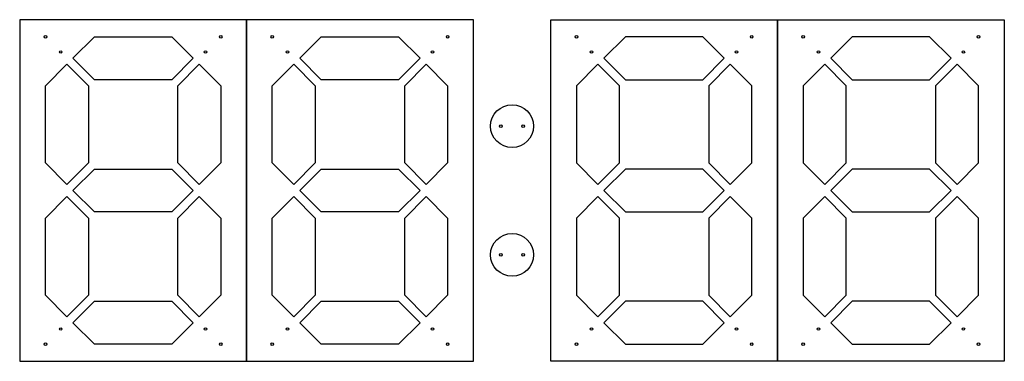
# Model space of a CAD drawing. Extents: x 272 to 1419, y -24 to 374.
import ezdxf

# ---------------------------------------------------------------- set-up
doc = ezdxf.new("R2010")
doc.units = 0
doc.layers.add('DEFAULT', color=7, linetype='CONTINUOUS')

msp = doc.modelspace()

# ---------------------------------------------------------------- linework, layer by layer
at = {"layer": 'DEFAULT'}
for p, q in [((536.3, 374.1, 2), (272.2, 374.1, 2)), ((272.2, 374.1, 2), (272.2, -24.1, 2)), ((800.5, 374.1, 2), (536.3, 374.1, 2)), ((536.3, 374.1, 2), (536.3, -24.1, 2)), ((536.3, -24.1, 2), (536.3, 374.1, 2)), ((800.5, -24.1, 2), (800.5, 374.1, 2)), ((890.5, -24.1, 2), (890.5, 374.1, 2)), ((890.5, 374.1, 2), (1154.6, 374.1, 2)), ((1154.6, -24.1, 2), (1154.6, 374.1, 2)), ((1154.6, 374.1, 2), (1418.7, 374.1, 2)), ((1154.6, 374.1, 2), (1154.6, -24.1, 2)), ((1418.7, 374.1, 2), (1418.7, -24.1, 2)), ((334.2, 329.1, 2), (359.2, 354.1, 2)), ((359.2, 354.1, 2), (449.2, 354.1, 2)), ((449.2, 354.1, 2), (474.2, 329.1, 2)), ((598.4, 329.1, 2), (623.4, 354.1, 2)), ((623.4, 354.1, 2), (713.4, 354.1, 2)), ((713.4, 354.1, 2), (738.4, 329.1, 2)), ((977.5, 354.1, 2), (952.5, 329.1, 2)), ((1067.5, 354.1, 2), (977.5, 354.1, 2)), ((1092.5, 329.1, 2), (1067.5, 354.1, 2)), ((1241.7, 354.1, 2), (1216.7, 329.1, 2)), ((1331.7, 354.1, 2), (1241.7, 354.1, 2)), ((1356.7, 329.1, 2), (1331.7, 354.1, 2)), ((302.2, 297.1, 2), (327.2, 322.1, 2)), ((327.2, 322.1, 2), (352.2, 297.1, 2)), ((359.2, 304.1, 2), (334.2, 329.1, 2)), ((474.2, 329.1, 2), (449.2, 304.1, 2)), ((456.3, 297.1, 2), (481.3, 322.1, 2)), ((481.3, 322.1, 2), (506.3, 297.1, 2)), ((566.3, 297.1, 2), (591.3, 322.1, 2)), ((591.3, 322.1, 2), (616.3, 297.1, 2)), ((623.4, 304.1, 2), (598.4, 329.1, 2)), ((738.4, 329.1, 2), (713.4, 304.1, 2)), ((720.5, 297.1, 2), (745.5, 322.1, 2)), ((745.5, 322.1, 2), (770.5, 297.1, 2)), ((945.5, 322.1, 2), (920.5, 297.1, 2)), ((970.5, 297.1, 2), (945.5, 322.1, 2)), ((952.5, 329.1, 2), (977.5, 304.1, 2)), ((1067.5, 304.1, 2), (1092.5, 329.1, 2)), ((1099.6, 322.1, 2), (1074.6, 297.1, 2)), ((1124.6, 297.1, 2), (1099.6, 322.1, 2)), ((1209.6, 322.1, 2), (1184.6, 297.1, 2)), ((1234.6, 297.1, 2), (1209.6, 322.1, 2)), ((1216.7, 329.1, 2), (1241.7, 304.1, 2)), ((1331.7, 304.1, 2), (1356.7, 329.1, 2)), ((1363.7, 322.1, 2), (1338.7, 297.1, 2)), ((1388.7, 297.1, 2), (1363.7, 322.1, 2)), ((449.2, 304.1, 2), (359.2, 304.1, 2)), ((713.4, 304.1, 2), (623.4, 304.1, 2)), ((977.5, 304.1, 2), (1067.5, 304.1, 2)), ((1241.7, 304.1, 2), (1331.7, 304.1, 2)), ((302.2, 207.1, 2), (302.2, 297.1, 2)), ((352.2, 297.1, 2), (352.2, 207.1, 2)), ((456.3, 207.1, 2), (456.3, 297.1, 2)), ((506.3, 297.1, 2), (506.3, 207.1, 2)), ((566.3, 207.1, 2), (566.3, 297.1, 2)), ((616.3, 297.1, 2), (616.3, 207.1, 2)), ((720.5, 207.1, 2), (720.5, 297.1, 2)), ((770.5, 297.1, 2), (770.5, 207.1, 2)), ((920.5, 297.1, 2), (920.5, 207.1, 2)), ((970.5, 207.1, 2), (970.5, 297.1, 2)), ((1074.6, 297.1, 2), (1074.6, 207.1, 2)), ((1124.6, 207.1, 2), (1124.6, 297.1, 2)), ((1184.6, 297.1, 2), (1184.6, 207.1, 2)), ((1234.6, 207.1, 2), (1234.6, 297.1, 2)), ((1338.7, 297.1, 2), (1338.7, 207.1, 2)), ((1388.7, 207.1, 2), (1388.7, 297.1, 2)), ((327.2, 182.1, 2), (302.2, 207.1, 2)), ((352.2, 207.1, 2), (327.2, 182.1, 2)), ((481.3, 182.1, 2), (456.3, 207.1, 2)), ((506.3, 207.1, 2), (481.3, 182.1, 2)), ((591.3, 182.1, 2), (566.3, 207.1, 2)), ((616.3, 207.1, 2), (591.3, 182.1, 2)), ((745.5, 182.1, 2), (720.5, 207.1, 2)), ((770.5, 207.1, 2), (745.5, 182.1, 2)), ((920.5, 207.1, 2), (945.5, 182.1, 2)), ((945.5, 182.1, 2), (970.5, 207.1, 2)), ((1074.6, 207.1, 2), (1099.6, 182.1, 2)), ((1099.6, 182.1, 2), (1124.6, 207.1, 2)), ((1184.6, 207.1, 2), (1209.6, 182.1, 2)), ((1209.6, 182.1, 2), (1234.6, 207.1, 2)), ((1338.7, 207.1, 2), (1363.7, 182.1, 2)), ((1363.7, 182.1, 2), (1388.7, 207.1, 2)), ((334.2, 175, 2), (359.2, 200, 2)), ((359.2, 200, 2), (449.2, 200, 2)), ((449.2, 200, 2), (474.2, 175, 2)), ((598.4, 175, 2), (623.4, 200, 2)), ((623.4, 200, 2), (713.4, 200, 2)), ((713.4, 200, 2), (738.4, 175, 2)), ((977.5, 200, 2), (952.5, 175, 2)), ((1067.5, 200, 2), (977.5, 200, 2)), ((1092.5, 175, 2), (1067.5, 200, 2)), ((1241.7, 200, 2), (1216.7, 175, 2)), ((1331.7, 200, 2), (1241.7, 200, 2)), ((1356.7, 175, 2), (1331.7, 200, 2)), ((359.2, 150, 2), (334.2, 175, 2)), ((474.2, 175, 2), (449.2, 150, 2)), ((623.4, 150, 2), (598.4, 175, 2)), ((738.4, 175, 2), (713.4, 150, 2)), ((952.5, 175, 2), (977.5, 150, 2)), ((1067.5, 150, 2), (1092.5, 175, 2)), ((1216.7, 175, 2), (1241.7, 150, 2)), ((1331.7, 150, 2), (1356.7, 175, 2)), ((302.2, 142.9, 2), (327.2, 167.9, 2)), ((327.2, 167.9, 2), (352.2, 142.9, 2)), ((456.3, 142.9, 2), (481.3, 167.9, 2)), ((481.3, 167.9, 2), (506.3, 142.9, 2)), ((566.3, 142.9, 2), (591.3, 167.9, 2)), ((591.3, 167.9, 2), (616.3, 142.9, 2)), ((720.5, 142.9, 2), (745.5, 167.9, 2)), ((745.5, 167.9, 2), (770.5, 142.9, 2)), ((945.5, 167.9, 2), (920.5, 142.9, 2)), ((970.5, 142.9, 2), (945.5, 167.9, 2)), ((1099.6, 167.9, 2), (1074.6, 142.9, 2)), ((1124.6, 142.9, 2), (1099.6, 167.9, 2)), ((1209.6, 167.9, 2), (1184.6, 142.9, 2)), ((1234.6, 142.9, 2), (1209.6, 167.9, 2)), ((1363.7, 167.9, 2), (1338.7, 142.9, 2)), ((1388.7, 142.9, 2), (1363.7, 167.9, 2)), ((449.2, 150, 2), (359.2, 150, 2)), ((713.4, 150, 2), (623.4, 150, 2)), ((977.5, 150, 2), (1067.5, 150, 2)), ((1241.7, 150, 2), (1331.7, 150, 2)), ((302.2, 52.9, 2), (302.2, 142.9, 2)), ((352.2, 142.9, 2), (352.2, 52.9, 2)), ((456.3, 52.9, 2), (456.3, 142.9, 2)), ((506.3, 142.9, 2), (506.3, 52.9, 2)), ((566.3, 52.9, 2), (566.3, 142.9, 2)), ((616.3, 142.9, 2), (616.3, 52.9, 2)), ((720.5, 52.9, 2), (720.5, 142.9, 2)), ((770.5, 142.9, 2), (770.5, 52.9, 2)), ((920.5, 142.9, 2), (920.5, 52.9, 2)), ((970.5, 52.9, 2), (970.5, 142.9, 2)), ((1074.6, 142.9, 2), (1074.6, 52.9, 2)), ((1124.6, 52.9, 2), (1124.6, 142.9, 2)), ((1184.6, 142.9, 2), (1184.6, 52.9, 2)), ((1234.6, 52.9, 2), (1234.6, 142.9, 2)), ((1338.7, 142.9, 2), (1338.7, 52.9, 2)), ((1388.7, 52.9, 2), (1388.7, 142.9, 2)), ((327.2, 27.9, 2), (302.2, 52.9, 2)), ((352.2, 52.9, 2), (327.2, 27.9, 2)), ((481.3, 27.9, 2), (456.3, 52.9, 2)), ((506.3, 52.9, 2), (481.3, 27.9, 2)), ((591.3, 27.9, 2), (566.3, 52.9, 2)), ((616.3, 52.9, 2), (591.3, 27.9, 2)), ((745.5, 27.9, 2), (720.5, 52.9, 2)), ((770.5, 52.9, 2), (745.5, 27.9, 2)), ((920.5, 52.9, 2), (945.5, 27.9, 2)), ((945.5, 27.9, 2), (970.5, 52.9, 2)), ((1074.6, 52.9, 2), (1099.6, 27.9, 2)), ((1099.6, 27.9, 2), (1124.6, 52.9, 2)), ((1184.6, 52.9, 2), (1209.6, 27.9, 2)), ((1209.6, 27.9, 2), (1234.6, 52.9, 2)), ((1338.7, 52.9, 2), (1363.7, 27.9, 2)), ((1363.7, 27.9, 2), (1388.7, 52.9, 2)), ((334.2, 20.9, 2), (359.2, 45.9, 2)), ((359.2, 45.9, 2), (449.2, 45.9, 2)), ((449.2, 45.9, 2), (474.2, 20.9, 2)), ((598.4, 20.9, 2), (623.4, 45.9, 2)), ((623.4, 45.9, 2), (713.4, 45.9, 2)), ((713.4, 45.9, 2), (738.4, 20.9, 2)), ((977.5, 45.9, 2), (952.5, 20.9, 2)), ((1067.5, 45.9, 2), (977.5, 45.9, 2)), ((1092.5, 20.9, 2), (1067.5, 45.9, 2)), ((1241.7, 45.9, 2), (1216.7, 20.9, 2)), ((1331.7, 45.9, 2), (1241.7, 45.9, 2)), ((1356.7, 20.9, 2), (1331.7, 45.9, 2)), ((359.2, -4.1, 2), (334.2, 20.9, 2)), ((474.2, 20.9, 2), (449.2, -4.1, 2)), ((623.4, -4.1, 2), (598.4, 20.9, 2)), ((738.4, 20.9, 2), (713.4, -4.1, 2)), ((952.5, 20.9, 2), (977.5, -4.1, 2)), ((1067.5, -4.1, 2), (1092.5, 20.9, 2)), ((1216.7, 20.9, 2), (1241.7, -4.1, 2)), ((1331.7, -4.1, 2), (1356.7, 20.9, 2)), ((449.2, -4.1, 2), (359.2, -4.1, 2)), ((713.4, -4.1, 2), (623.4, -4.1, 2)), ((977.5, -4.1, 2), (1067.5, -4.1, 2)), ((1241.7, -4.1, 2), (1331.7, -4.1, 2)), ((272.2, -24.1, 2), (536.3, -24.1, 2)), ((536.3, -24.1, 2), (800.5, -24.1, 2)), ((1154.6, -24.1, 2), (890.5, -24.1, 2)), ((1418.7, -24.1, 2), (1154.6, -24.1, 2))]:
    msp.add_line(p, q, dxfattribs=at)
for centre, radius in [((302.2, 354.1, 2), 1.5), ((506.3, 354.1, 2), 1.5), ((566.3, 354.1, 2), 1.5), ((770.5, 354.1, 2), 1.5), ((920.5, 354.1, 2), 1.5), ((1124.6, 354.1, 2), 1.5), ((1184.6, 354.1, 2), 1.5), ((1388.7, 354.1, 2), 1.5), ((319.9, 336.5, 2), 1.5), ((488.6, 336.5, 2), 1.5), ((584, 336.5, 2), 1.5), ((752.8, 336.5, 2), 1.5), ((938.1, 336.5, 2), 1.5), ((1106.9, 336.5, 2), 1.5), ((1202.3, 336.5, 2), 1.5), ((1371.1, 336.5, 2), 1.5), ((845.5, 250, 2), 25), ((832.5, 250, 2), 1.5), ((858.5, 250, 2), 1.5), ((845.5, 100, 2), 25), ((832.5, 100, 2), 1.5), ((858.5, 100, 2), 1.5), ((319.9, 13.5, 2), 1.5), ((488.6, 13.5, 2), 1.5), ((584, 13.5, 2), 1.5), ((752.8, 13.5, 2), 1.5), ((938.1, 13.5, 2), 1.5), ((1106.9, 13.5, 2), 1.5), ((1202.3, 13.5, 2), 1.5), ((1371.1, 13.5, 2), 1.5), ((302.2, -4.1, 2), 1.5), ((506.3, -4.1, 2), 1.5), ((566.3, -4.1, 2), 1.5), ((770.5, -4.1, 2), 1.5), ((920.5, -4.1, 2), 1.5), ((1124.6, -4.1, 2), 1.5), ((1184.6, -4.1, 2), 1.5), ((1388.7, -4.1, 2), 1.5)]:
    msp.add_circle(centre, radius, dxfattribs=at)

doc.saveas('drawing.dxf')
